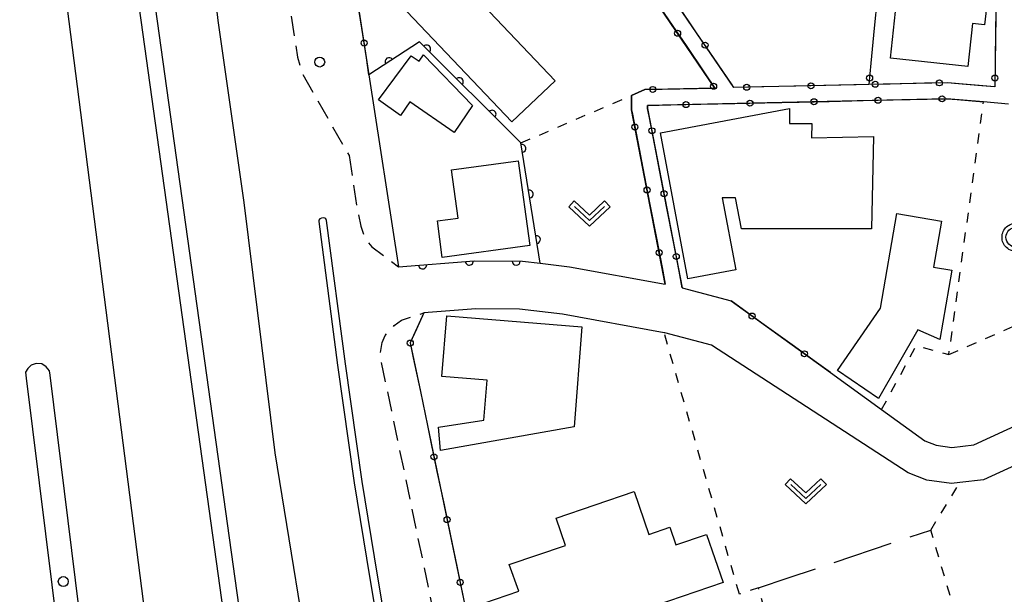
# Model space of a CAD drawing. Extents: x -24001 to -22000, y 88499 to 90001.
# Drawn here: x -23881 to -23758, y 89006 to 89078 of the extents above; entities that cross this region are included whole.
import ezdxf

# ---------------------------------------------------------------- set-up
doc = ezdxf.new("R2010")
doc.units = 0
for name, pattern in [('G', [3.75, 2.5, -1.25]), ('I', [2.5, 1.25, -1.25]), ('J', [10, 7.5, -2.5])]:
    doc.linetypes.add(name, pattern=pattern)
for name, color, linetype in [('2101000', 3, 'Continuous'), ('2101001', 8, 'Continuous'), ('2203000', 6, 'Continuous'), ('2213000', 2, 'G'), ('2226000', 2, 'Continuous'), ('2238000', 2, 'Continuous'), ('3001000', 3, 'Continuous'), ('6110000', 4, 'Continuous'), ('6130000', 4, 'Continuous'), ('6130001', 7, 'Continuous'), ('6130990', 4, 'Continuous'), ('6301000', 2, 'I'), ('6302000', 2, 'J'), ('6313000', 2, 'Continuous'), ('6331000', 2, 'Continuous'), ('CLIP_BOX', 4, 'Continuous')]:
    doc.layers.add(name, color=color, linetype=linetype)

# ---------------------------------------------------------------- blocks, each defined once
blk = doc.blocks.new('223800')
at = {"layer": '2238000'}
blk.add_circle((0, 0), 0.25, dxfattribs=at)
blk = doc.blocks.new('631300')
at = {"layer": '6313000'}
blk.add_lwpolyline([(0.75, 0.35), (0, -0.35), (-0.75, 0.35)], dxfattribs=at)
at = {"layer": 'CLIP_BOX'}
blk.add_lwpolyline([(1.033, 0.34), (0.76, 0.633), (0, -0.076), (-0.76, 0.633), (-1.033, 0.34), (0, -0.624)], close=True, dxfattribs=at)
blk = doc.blocks.new('633100')
at = {"layer": '6331000'}
blk.add_lwpolyline([(0, -0.5), (0.67, -0.5)], dxfattribs=at)
blk.add_circle((0, 0), 0.5, dxfattribs=at)
at = {"layer": 'CLIP_BOX'}
blk.add_lwpolyline([(0.87, -0.3), (0.87, -0.7), (0, -0.7), (-0.074, -0.695), (-0.146, -0.684), (-0.216, -0.666), (-0.282, -0.64), (-0.35, -0.606), (-0.414, -0.564), (-0.469, -0.521), (-0.52, -0.469), (-0.568, -0.408), (-0.608, -0.35), (-0.64, -0.281), (-0.666, -0.214), (-0.686, -0.144), (-0.697, -0.071), (-0.699, 0.003), (-0.695, 0.075), (-0.684, 0.148), (-0.665, 0.216), (-0.64, 0.281), (-0.606, 0.349), (-0.565, 0.412), (-0.522, 0.467), (-0.467, 0.52), (-0.41, 0.568), (-0.349, 0.607), (-0.283, 0.641), (-0.215, 0.665), (-0.148, 0.684), (-0.072, 0.696), (0, 0.7), (0.074, 0.696), (0.147, 0.685), (0.219, 0.666), (0.283, 0.639), (0.355, 0.605), (0.416, 0.562), (0.472, 0.518), (0.525, 0.463), (0.57, 0.407), (0.609, 0.346), (0.646, 0.273)], close=True, dxfattribs=at)
blk = doc.blocks.new('M07')
blk.add_arc((0, 0), 0.5, 180, 0)

msp = doc.modelspace()

# ---------------------------------------------------------------- linework, layer by layer
at = {"layer": '2101000', "flags": 128}
for points in [[(-23826.87, 88872.94), (-23834.97, 88925.91), (-23839.65, 88958.29), (-23841.02, 88967.89), (-23844.35, 88991.29), (-23849.54, 89023.31), (-23853.44, 89054.63), (-23856.67, 89077.42), (-23857.41, 89084.06), (-23859.06, 89098.67), (-23859.3, 89100.42), (-23859.48, 89101.73), (-23859.88, 89104.65), (-23861.27, 89114.75), (-23861.33, 89115.21), (-23863.01, 89128.95), (-23863.18, 89130.35), (-23863.43, 89132.39), (-23863.63, 89134.06), (-23863.64, 89134.12), (-23865.02, 89147.64), (-23865.46, 89151.89), (-23867.39, 89170.19), (-23870.12, 89197.2)], [(-23889.54, 89189.04), (-23885.08, 89153.52), (-23881.53, 89125.57), (-23881.23, 89123.24), (-23880.84, 89120.15), (-23880.66, 89118.75), (-23879.89, 89112.72), (-23878.51, 89101.98), (-23877.94, 89097.52), (-23877.27, 89092.26), (-23877.06, 89090.66), (-23863.71, 88986.49), (-23860.38, 88964.72), (-23848.37, 88886.2), (-23846.56, 88874.7), (-23846.29, 88872.94)], [(-23837.82, 89070.63), (-23834.12, 89046.59), (-23824.68, 89047.35), (-23818.63, 89047.29), (-23816.42, 89047.04), (-23812.76, 89046.61), (-23800.78, 89044.43)], [(-23757.86, 89066.95), (-23760.99, 89067.23)], [(-23780.12, 89033.36), (-23773.74, 89028.75), (-23768.33, 89024.84), (-23766.91, 89024.28), (-23764.96, 89024.01), (-23762.22, 89024.34), (-23745.02, 89032.23), (-23740.8, 89033.07), (-23734.73, 89029.69), (-23722.51, 89047.71), (-23718.43, 89053.72)], [(-23798.65, 89043.96), (-23792.55, 89042.33)], [(-23777.93, 88969.73), (-23770.17, 88977.47), (-23760.92, 88991.1), (-23737.27, 89025.95), (-23741.54, 89028.34), (-23743.62, 89027.92), (-23760.99, 89019.95), (-23763.94, 89019.6), (-23765, 89019.48), (-23768.07, 89019.89), (-23770.41, 89020.83), (-23795.02, 89036.78), (-23800.85, 89038.34), (-23800.93, 89038.35), (-23813.64, 89040.67), (-23819, 89041.3), (-23824.46, 89041.34), (-23830.97, 89040.83)], [(-23831.4, 89031), (-23830.52, 89026.76)]]:
    msp.add_lwpolyline(points, dxfattribs=at)
at = {"layer": '2101001', "flags": 128}
for points in [[(-23804.99, 89068.04), (-23803.33, 89068.77), (-23794.59, 89068.97), (-23823.99, 89112.29)], [(-23829.87, 89109.34), (-23831.74, 89108.4), (-23831.87, 89108.33), (-23832.02, 89108.18), (-23835.99, 89104.33), (-23842.03, 89097.98), (-23837.82, 89070.63)], [(-23759.17, 89098.32), (-23759.42, 89081.07), (-23759.6, 89069.11), (-23765.52, 89069.63), (-23775.32, 89069.41), (-23792.21, 89069.02), (-23801.45, 89082.64)], [(-23800.78, 89044.43), (-23804.99, 89066.22), (-23804.99, 89068.04)], [(-23760.99, 89067.23), (-23765.58, 89067.63), (-23802.99, 89066.78), (-23802.99, 89066.41), (-23798.65, 89043.96)], [(-23792.55, 89042.33), (-23780.12, 89033.36)], [(-23830.97, 89040.83), (-23832.66, 89037.08), (-23832.63, 89036.87), (-23831.4, 89031)], [(-23830.52, 89026.76), (-23825.03, 89000.44)]]:
    msp.add_lwpolyline(points, dxfattribs=at)
at = {"layer": '2203000', "flags": 128}
for points in [[(-23891.04, 89200.1), (-23890.88, 89198.94), (-23890.2, 89194.1), (-23889.54, 89189.04), (-23885.08, 89153.52), (-23881.53, 89125.57), (-23881.23, 89123.24), (-23880.84, 89120.15), (-23880.66, 89118.75), (-23879.89, 89112.72), (-23878.51, 89101.98), (-23877.94, 89097.52), (-23877.27, 89092.26), (-23877.06, 89090.66), (-23863.71, 88986.49), (-23860.38, 88964.72), (-23848.37, 88886.2), (-23846.56, 88874.7), (-23846.29, 88872.94)], [(-23844.35, 88991.29), (-23849.54, 89023.31), (-23853.44, 89054.63), (-23856.67, 89077.42), (-23857.41, 89084.06), (-23859.06, 89098.67), (-23859.3, 89100.42), (-23859.48, 89101.73), (-23859.88, 89104.65), (-23861.27, 89114.75), (-23861.33, 89115.21), (-23863.01, 89128.95), (-23863.18, 89130.35), (-23863.43, 89132.39), (-23863.63, 89134.06), (-23863.64, 89134.12), (-23865.02, 89147.64), (-23865.46, 89151.89), (-23867.39, 89170.19), (-23870.12, 89197.23)]]:
    msp.add_lwpolyline(points, dxfattribs=at)
at = {"layer": '2213000', "flags": 128}
for points in [[(-23847.55, 89077.97), (-23846.75, 89072.81), (-23846.17, 89070.82), (-23840.31, 89060.51)], [(-23840.31, 89060.51), (-23839.31, 89053.97), (-23838.83, 89051.69), (-23838.3, 89050.13), (-23837.47, 89049.09), (-23834.12, 89046.59)], [(-23812.15, 88945.96), (-23815.57, 88945.22), (-23816.4, 88945.28), (-23817.08, 88945.69), (-23817.7, 88946.42), (-23817.98, 88947.11), (-23822.94, 88970.86), (-23836.44, 89035.56), (-23836.16, 89037.12), (-23835.8, 89038.01), (-23834.66, 89039.26), (-23833.77, 89039.93), (-23830.97, 89040.83)]]:
    msp.add_lwpolyline(points, dxfattribs=at)
at = {"layer": '2226000', "flags": 128}
for points in [[(-23881, 89198.9), (-23880.63, 89195.36), (-23880.37, 89192.91), (-23878.95, 89179.29), (-23873.24, 89129.5), (-23872.98, 89127.24), (-23872.72, 89124.93), (-23872.55, 89123.44), (-23871.69, 89115.96), (-23870.56, 89107.87), (-23869.58, 89100.84), (-23869.03, 89096.88), (-23868.8, 89095.2), (-23850.86, 88966.28)], [(-23879.02, 89199.21), (-23878.67, 89195.81), (-23878.45, 89193.72), (-23876.96, 89179.51), (-23871.33, 89130.41), (-23871.08, 89128.21), (-23870.82, 89126.03), (-23870.65, 89124.53), (-23869.7, 89116.21), (-23868.73, 89109.23), (-23867.67, 89101.6), (-23867.15, 89097.89), (-23866.92, 89096.23), (-23848.89, 88966.6)], [(-23834.92, 88997.12), (-23836.77, 89008.04), (-23838.69, 89019.73), (-23840.75, 89034.44), (-23843.11, 89052.4), (-23843.21, 89052.6), (-23843.33, 89052.68), (-23843.51, 89052.72), (-23843.75, 89052.7), (-23843.95, 89052.6), (-23844.07, 89052.44), (-23844.1, 89052.27), (-23841.74, 89034.3), (-23839.68, 89019.58), (-23837.76, 89007.87), (-23835.91, 88996.94)], [(-23862.97, 88891.45), (-23867.32, 88947.54), (-23868.47, 88959.4), (-23868.98, 88963.31), (-23870.46, 88974.64), (-23877.68, 89033.04), (-23877.76, 89033.57), (-23878.19, 89034.08), (-23878.71, 89034.44), (-23879.42, 89034.52), (-23880.06, 89034.29), (-23880.46, 89033.89), (-23880.74, 89033.41), (-23880.66, 89032.66), (-23873.43, 88974.26), (-23871.94, 88962.82), (-23871.45, 88959.06), (-23870.31, 88947.27), (-23865.96, 88891.22), (-23862.97, 88891.45)]]:
    msp.add_lwpolyline(points, dxfattribs=at)
at = {"layer": '3001000', "flags": 128}
for points in [[(-23827.69, 89083.7), (-23814.54, 89069.86), (-23819.95, 89064.72), (-23833.1, 89078.56), (-23827.69, 89083.7)], [(-23772.63, 89072.7), (-23771.75, 89080.92), (-23760.56, 89079.72), (-23760.87, 89076.88), (-23762.39, 89077.04), (-23762.96, 89071.66), (-23772.63, 89072.7)], [(-23824.88, 89066.79), (-23827.17, 89063.39), (-23832.71, 89067.22), (-23833.89, 89065.52), (-23836.65, 89067.47), (-23832.55, 89073), (-23831.56, 89072.32), (-23831.02, 89073.1), (-23824.88, 89066.79)], [(-23785.25, 89066.41), (-23785.25, 89064.53), (-23782.44, 89064.54), (-23782.52, 89062.75), (-23774.77, 89062.91), (-23775.02, 89051.37), (-23791.27, 89051.35), (-23792.01, 89055.25), (-23793.66, 89055.25), (-23791.97, 89046.22), (-23797.98, 89045.09), (-23801.38, 89063.38), (-23785.25, 89066.41)], [(-23828.66, 89047.75), (-23829.27, 89052.37), (-23826.69, 89052.67), (-23827.52, 89058.72), (-23819.15, 89059.86), (-23817.7, 89049.25), (-23828.66, 89047.75)], [(-23771.82, 89053.25), (-23766.25, 89052.29), (-23767.24, 89046.57), (-23764.95, 89046.18), (-23766.45, 89037.49), (-23769.23, 89038.72), (-23774.14, 89030.11), (-23779.25, 89033.64), (-23773.86, 89041.42), (-23771.82, 89053.25)], [(-23828.72, 89032.86), (-23828.1, 89040.45), (-23811.22, 89039.07), (-23812.18, 89026.56), (-23828.86, 89023.63), (-23829.13, 89026.54), (-23823.46, 89027.43), (-23823.05, 89032.4), (-23828.72, 89032.86)], [(-23824.93, 89004.02), (-23819.09, 89006.03), (-23820.29, 89009.34), (-23813.26, 89011.74), (-23814.43, 89015.15), (-23804.68, 89018.48), (-23802.85, 89013.11), (-23800.22, 89014.01), (-23799.47, 89011.8), (-23795.61, 89013.12), (-23793.55, 89007.09), (-23822.58, 88997.17), (-23824.93, 89004.02)]]:
    msp.add_lwpolyline(points, close=True, dxfattribs=at)
at = {"layer": '6110000', "flags": 128}
for points in [[(-23816.42, 89047.04), (-23818.82, 89062.1), (-23831.52, 89074.73), (-23837.82, 89070.63)], [(-23834.12, 89046.59), (-23824.68, 89047.35), (-23818.63, 89047.29), (-23816.42, 89047.04)]]:
    msp.add_lwpolyline(points, dxfattribs=at)
at = {"layer": '6130000', "flags": 128}
for points in [[(-23838.71, 89076.44), (-23839.36, 89080.65)], [(-23802.69, 89080.9), (-23800.29, 89077.37)], [(-23796.87, 89075.88), (-23799.27, 89079.43)], [(-23774.66, 89076.45), (-23775.07, 89072.08)], [(-23759.49, 89076.37), (-23759.56, 89072.08)], [(-23798.19, 89074.27), (-23795.79, 89070.74)], [(-23837.82, 89070.63), (-23838.14, 89072.74)], [(-23792.44, 89069.37), (-23794.76, 89072.78)], [(-23776.92, 89069.37), (-23780.7, 89069.29)], [(-23768.38, 89069.57), (-23772.67, 89069.47)], [(-23761.19, 89069.25), (-23764.64, 89069.55)], [(-23804.17, 89068.4), (-23804.99, 89068.04)], [(-23804.99, 89068.04), (-23804.99, 89066.22), (-23804.93, 89065.92)], [(-23796.59, 89068.92), (-23800.47, 89068.84)], [(-23784.44, 89069.2), (-23788.73, 89069.1)], [(-23802.81, 89065.46), (-23802.99, 89066.41), (-23802.99, 89066.78), (-23800.07, 89066.85)], [(-23796.33, 89066.93), (-23792.07, 89067.03)], [(-23788.32, 89067.11), (-23784.06, 89067.21)], [(-23780.31, 89067.3), (-23776.05, 89067.39)], [(-23772.31, 89067.48), (-23768.05, 89067.57)], [(-23764.31, 89067.52), (-23760.99, 89067.23)], [(-23804.22, 89062.24), (-23803.41, 89058.06)], [(-23801.29, 89057.59), (-23802.09, 89061.78)], [(-23802.7, 89054.38), (-23801.89, 89050.2)], [(-23799.77, 89049.73), (-23800.57, 89053.92)], [(-23801.18, 89046.52), (-23800.78, 89044.43)], [(-23798.65, 89043.96), (-23799.05, 89046.05)], [(-23791.45, 89041.54), (-23792.55, 89042.33)], [(-23830.97, 89040.83), (-23831.9, 89038.78)], [(-23784.91, 89036.82), (-23788.42, 89039.35)], [(-23832.29, 89035.23), (-23831.4, 89031)], [(-23780.12, 89033.36), (-23781.87, 89034.63)], [(-23830.52, 89026.76), (-23830.08, 89024.66)], [(-23829.32, 89021), (-23828.44, 89016.81)], [(-23827.68, 89013.14), (-23826.81, 89008.95)]]:
    msp.add_lwpolyline(points, dxfattribs=at)
at = {"layer": '6130001', "flags": 128}
for points in [[(-23774.31, 89080.18), (-23774.66, 89076.45)], [(-23759.43, 89080.11), (-23759.49, 89076.37)], [(-23800.29, 89077.37), (-23798.19, 89074.27)], [(-23838.14, 89072.74), (-23838.71, 89076.44)], [(-23794.76, 89072.78), (-23796.87, 89075.88)], [(-23775.07, 89072.08), (-23775.32, 89069.41)], [(-23759.56, 89072.08), (-23759.6, 89069.11), (-23761.19, 89069.25)], [(-23795.79, 89070.74), (-23794.59, 89068.97), (-23796.59, 89068.92)], [(-23788.73, 89069.1), (-23792.21, 89069.02), (-23792.44, 89069.37)], [(-23780.7, 89069.29), (-23784.44, 89069.2)], [(-23773.54, 89069.45), (-23775.32, 89069.41), (-23776.92, 89069.37)], [(-23772.67, 89069.47), (-23773.54, 89069.45)], [(-23764.64, 89069.55), (-23765.52, 89069.63), (-23768.38, 89069.57)], [(-23800.47, 89068.84), (-23803.33, 89068.77), (-23804.17, 89068.4)], [(-23800.07, 89066.85), (-23796.33, 89066.93)], [(-23792.07, 89067.03), (-23788.32, 89067.11)], [(-23784.06, 89067.21), (-23780.31, 89067.3)], [(-23776.05, 89067.39), (-23772.31, 89067.48)], [(-23768.05, 89067.57), (-23765.58, 89067.63), (-23764.31, 89067.52)], [(-23804.93, 89065.92), (-23804.22, 89062.24)], [(-23802.09, 89061.78), (-23802.81, 89065.46)], [(-23803.41, 89058.06), (-23802.7, 89054.38)], [(-23800.57, 89053.92), (-23801.29, 89057.59)], [(-23801.89, 89050.2), (-23801.18, 89046.52)], [(-23799.05, 89046.05), (-23799.77, 89049.73)], [(-23788.42, 89039.35), (-23791.45, 89041.54)], [(-23831.9, 89038.78), (-23832.66, 89037.08), (-23832.63, 89036.87), (-23832.29, 89035.23)], [(-23781.87, 89034.63), (-23784.91, 89036.82)], [(-23830.08, 89024.66), (-23829.32, 89021)], [(-23828.44, 89016.81), (-23827.68, 89013.14)], [(-23826.81, 89008.95), (-23826.04, 89005.28)]]:
    msp.add_lwpolyline(points, dxfattribs=at)
at = {"layer": '6130990'}
for centre in [(-23799.24, 89075.82), (-23838.43, 89074.59), (-23795.81, 89074.33), (-23775.24, 89070.22), (-23759.58, 89070.21), (-23794.74, 89069.19), (-23790.6, 89069.06), (-23782.57, 89069.24), (-23774.54, 89069.43), (-23766.51, 89069.61), (-23802.34, 89068.79), (-23798.2, 89066.89), (-23790.19, 89067.07), (-23782.19, 89067.25), (-23774.18, 89067.43), (-23766.18, 89067.62), (-23804.58, 89064.08), (-23802.45, 89063.62), (-23803.06, 89056.22), (-23800.93, 89055.75), (-23801.54, 89048.36), (-23799.41, 89047.89), (-23789.93, 89040.44), (-23832.66, 89037.06), (-23783.39, 89035.72), (-23829.7, 89022.83), (-23828.06, 89014.97), (-23826.42, 89007.12)]:
    msp.add_circle(centre, 0.375, dxfattribs=at)
at = {"layer": '6301000', "flags": 128}
for points in [[(-23818.82, 89062.1), (-23804.99, 89068.04)], [(-23773.74, 89028.75), (-23769.39, 89036.76), (-23765.33, 89035.62), (-23760.99, 89067.23)], [(-23765.33, 89035.62), (-23746.46, 89043.88), (-23745.07, 89044.49), (-23718.57, 89056.09)], [(-23791.52, 89005.64), (-23800.93, 89038.35)], [(-23767.6, 89013.67), (-23763.94, 89019.6)], [(-23760.92, 88991.1), (-23767.6, 89013.67)], [(-23784.34, 88989.44), (-23789.13, 89006.44), (-23791.52, 89005.64)]]:
    msp.add_lwpolyline(points, dxfattribs=at)
at = {"layer": '6302000', "flags": 128}
msp.add_lwpolyline([(-23789.13, 89006.44), (-23785.41, 89007.69), (-23767.6, 89013.67)], dxfattribs=at)

# ---------------------------------------------------------------- block references
at = {"layer": '2238000', "xscale": 2.5, "yscale": 2.5, "zscale": 2.5}
for p in [(-23843.98, 89072.22), (-23876.03, 89007.22)]:
    msp.add_blockref('223800', p, dxfattribs=at)
at = {"layer": '6110000'}
for p, rotation in [((-23830.62, 89073.84), 135.1583377164071), ((-23835.31, 89072.27), 213.0558228115007), ((-23826.53, 89069.76), 135.1583377164071), ((-23822.43, 89065.69), 135.1583377164071), ((-23818.71, 89061.42), 99.0546618332473), ((-23817.8, 89055.71), 99.0546618332473), ((-23816.89, 89050), 99.0546618332473), ((-23825.28, 89047.3), 4.602868266342743), ((-23819.41, 89047.3), 359.4317960210205), ((-23831.13, 89046.83), 4.602868266342743)]:
    msp.add_blockref('M07', p, dxfattribs=dict(at, rotation=rotation))
at = {"layer": '6313000', "xscale": 2.5, "yscale": 2.5, "zscale": 2.5}
for p in [(-23810.27, 89053.26), (-23783.23, 89018.5)]:
    msp.add_blockref('631300', p, dxfattribs=at)
at = {"layer": '6331000', "xscale": 2.5, "yscale": 2.5, "zscale": 2.5}
msp.add_blockref('633100', (-23756.94, 89050.3), dxfattribs=at)

doc.saveas('drawing.dxf')
